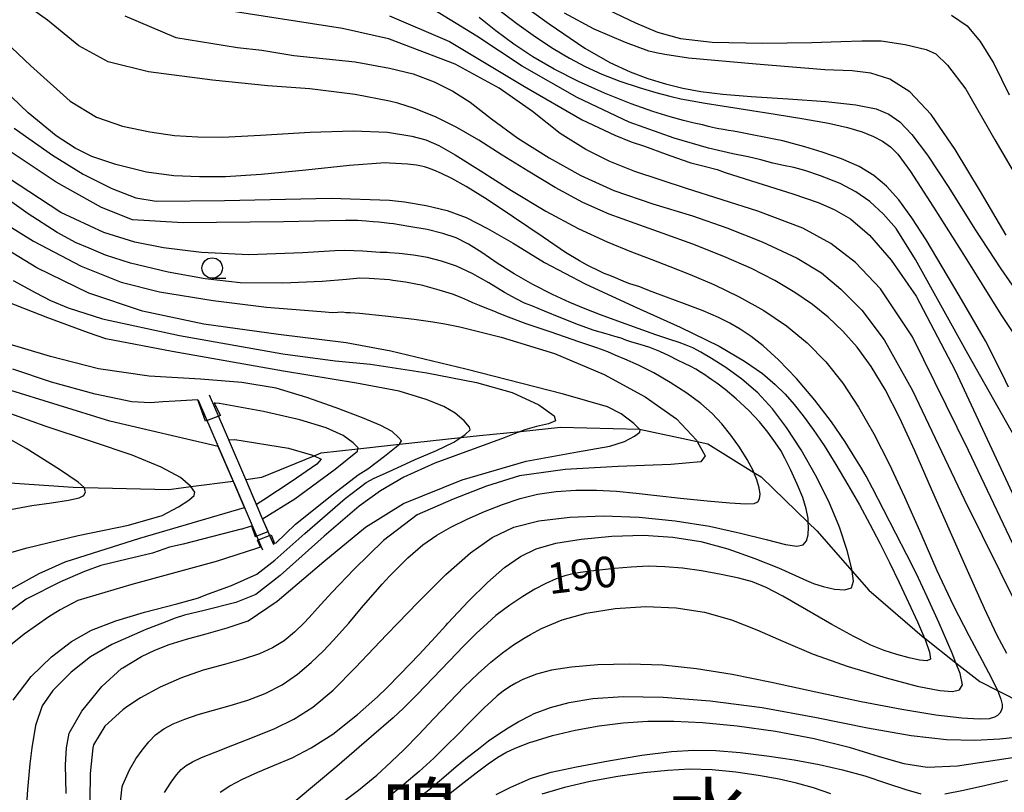
# Model space of a CAD drawing. Extents: x -22000 to -20000, y 93000 to 94500.
# Drawn here: x -20518 to -20398, y 94026 to 94120 of the extents above; entities that cross this region are included whole.
import ezdxf
from ezdxf.enums import TextEntityAlignment as Align

# ---------------------------------------------------------------- set-up
doc = ezdxf.new("R2010")
doc.units = 0
for name, color, linetype in [('5102000', 4, 'Continuous'), ('6110000', 1, 'Continuous'), ('6331000', 2, 'Continuous'), ('7101000', 4, 'Continuous'), ('7101001', 8, 'Continuous'), ('7102000', 2, 'Continuous'), ('7102001', 8, 'Continuous'), ('8114000', 4, 'Continuous')]:
    doc.layers.add(name, color=color, linetype=linetype)
doc.styles.add('Dm_Anotation', font='txt.shx', dxfattribs={"bigfont": 'PSCDM.shx'})
doc.styles.add('ＭＳ ゴシック', font='txt')

# ---------------------------------------------------------------- blocks, each defined once
blk = doc.blocks.new('633100')
at = {"layer": '6331000'}
blk.add_lwpolyline([(0, -0.5), (0.67, -0.5)], dxfattribs=at)
blk.add_circle((0, 0), 0.5, dxfattribs=at)

msp = doc.modelspace()

# ---------------------------------------------------------------- linework, layer by layer
at = {"layer": '5102000', "flags": 128}
for points in [[(-20556.11, 94069.99), (-20549.34, 94069.08), (-20541.53, 94068.66), (-20541.36, 94068.64), (-20533.25, 94067.53), (-20530.15, 94067.11), (-20527.38, 94066.12), (-20521.12, 94063.87), (-20519.18, 94063.73), (-20511.46, 94063.18), (-20510.11, 94063.15), (-20499.8, 94062.9), (-20497.11, 94063.25), (-20491.96, 94063.93)], [(-20490.41, 94064.13), (-20488.46, 94064.39), (-20482.06, 94067), (-20481.19, 94067.36), (-20476.72, 94067.87), (-20472.76, 94068.33), (-20471.64, 94068.45), (-20464.18, 94069.24), (-20461.87, 94069.48), (-20456.87, 94069.99), (-20451.99, 94070.49), (-20442.35, 94070.28), (-20435.32, 94068.74), (-20434.03, 94068.46), (-20428.41, 94064.99), (-20427.52, 94064.44), (-20421.77, 94058.87), (-20420.72, 94057.86), (-20416.41, 94052.92), (-20414.39, 94050.62), (-20407.59, 94044.78), (-20407.54, 94044.74), (-20403.77, 94041.76), (-20400.85, 94039.46), (-20398.69, 94038.37), (-20392.43, 94035.21)]]:
    msp.add_lwpolyline(points, dxfattribs=at)
at = {"layer": '6110000', "flags": 128}
for points in [[(-20486.98, 94056.13), (-20488.36, 94059.34), (-20490.41, 94064.13), (-20492.4, 94068.76), (-20492.49, 94068.97), (-20494.82, 94074.4)], [(-20496.2, 94073.8), (-20493.76, 94068.13), (-20491.96, 94063.93), (-20491.88, 94063.75), (-20488.35, 94055.54)]]:
    msp.add_lwpolyline(points, dxfattribs=at)
at = {"layer": '7101000', "flags": 128}
for points in [[(-20458.44, 94123.4), (-20453.4, 94119.74), (-20449.03, 94116.77), (-20445.97, 94115.01), (-20443.5, 94113.86), (-20441.33, 94113.05), (-20439.2, 94112.4), (-20437.08, 94111.87), (-20434.9, 94111.46), (-20432.2, 94111.13), (-20428.75, 94110.85), (-20424.23, 94110.56), (-20419.62, 94110.24), (-20415.97, 94109.85), (-20413.47, 94109.35), (-20411.95, 94108.7), (-20410.62, 94107.78), (-20409.14, 94106.23), (-20407.24, 94103.69), (-20404.64, 94099.74), (-20401.44, 94094.68), (-20398.26, 94089.81), (-20395.24, 94085.45)], [(-20386.93, 94041.88), (-20388.44, 94043.28), (-20390.41, 94045.06), (-20392.56, 94047.97), (-20395.63, 94053.8), (-20402.21, 94067.68), (-20409.07, 94081.55), (-20412.95, 94087.4), (-20416, 94090.59), (-20419.02, 94092.9), (-20422.45, 94094.79), (-20427.93, 94096.87), (-20436.64, 94099.63), (-20442.92, 94101.69), (-20445.99, 94102.94), (-20448.93, 94104.39), (-20452.04, 94106.35), (-20455.42, 94109.01), (-20459.49, 94111.87), (-20464.84, 94114.8), (-20472.86, 94117.86), (-20472.99, 94117.91), (-20478.62, 94119.16), (-20493.77, 94121.5)], [(-20518.68, 94107.01), (-20513.99, 94103.68), (-20510.23, 94101.38), (-20506.74, 94099.63), (-20503.82, 94098.49), (-20501.32, 94098.08), (-20493.02, 94098.17), (-20479.97, 94098.46), (-20472.86, 94098.19), (-20471.05, 94098), (-20468.39, 94097.56), (-20465.83, 94096.94)], [(-20465.83, 94096.94), (-20463.5, 94096.1), (-20460.9, 94094.77), (-20457.79, 94092.94), (-20453.96, 94090.61), (-20448.99, 94088.01), (-20443.11, 94085.28), (-20437.39, 94082.69), (-20432.64, 94080.4), (-20429.54, 94078.57), (-20427.37, 94077.04), (-20425.82, 94075.73), (-20424.6, 94074.52), (-20423.51, 94073.29), (-20422.38, 94071.89), (-20421.17, 94070.23), (-20419.84, 94068.27), (-20418.4, 94065.96), (-20416.93, 94063.48), (-20415.54, 94061.04), (-20414.25, 94058.67), (-20413.05, 94056.35), (-20411.87, 94053.98), (-20410.7, 94051.56), (-20409.55, 94049.13), (-20408.46, 94046.76), (-20407.59, 94044.78), (-20407.51, 94044.6), (-20406.97, 94043.06), (-20406.88, 94042.19), (-20407.3, 94041.98), (-20408.19, 94042.07), (-20409.47, 94042.35), (-20410.95, 94042.75), (-20412.53, 94043.26), (-20414.13, 94043.91), (-20416.21, 94044.95), (-20418.89, 94046.42), (-20422, 94048.22), (-20424.88, 94049.87), (-20426.91, 94050.93), (-20428.59, 94051.62), (-20430.24, 94052.07), (-20432.41, 94052.54), (-20434.81, 94052.96), (-20437.13, 94053.29), (-20439.27, 94053.48), (-20441.29, 94053.53), (-20443.39, 94053.44), (-20445.43, 94053.26), (-20447.25, 94053.06), (-20448.62, 94052.9), (-20449.58, 94052.79), (-20450.5, 94052.62), (-20451.46, 94052.36), (-20452.55, 94051.99), (-20453.78, 94051.44), (-20455.14, 94050.72), (-20456.61, 94049.84), (-20458.2, 94048.79), (-20459.91, 94047.52), (-20460.93, 94046.6), (-20462.3, 94045.31), (-20463.83, 94043.77), (-20465.6, 94041.94), (-20467.54, 94039.9), (-20469.49, 94037.89), (-20471.17, 94036.22), (-20472.44, 94035.04), (-20475.07, 94032.75), (-20479.31, 94029.11), (-20484.25, 94024.95)], [(-20512.33, 94025.81), (-20512.39, 94029.29), (-20512.26, 94031.38), (-20511.96, 94033.17), (-20510.41, 94035.84), (-20507.97, 94038.87), (-20505.57, 94041.04), (-20505.41, 94041.14), (-20503.14, 94042.51), (-20501.51, 94043.31), (-20499.75, 94043.97), (-20497.63, 94044.62), (-20495.23, 94045.28), (-20492.68, 94046.02), (-20490.95, 94046.6), (-20490.1, 94046.89), (-20486.58, 94049.28), (-20480.9, 94054.12), (-20475.79, 94058.29), (-20471.16, 94061.2), (-20464.01, 94064.08), (-20456.21, 94066.37), (-20449.93, 94067.48), (-20446, 94068.18), (-20444.18, 94068.77), (-20442.99, 94069.39), (-20442.34, 94069.91), (-20442.27, 94070.2), (-20442.35, 94070.28), (-20443.06, 94070.95), (-20444.62, 94072.14), (-20446.27, 94072.99), (-20451.62, 94074.52), (-20463.55, 94077.6), (-20472.69, 94079.8), (-20478.15, 94080.78), (-20486.43, 94081.82), (-20495.52, 94083.08), (-20502.99, 94084.65), (-20509.55, 94086.86), (-20515.89, 94089.97), (-20523.46, 94094.55)], [(-20493.76, 94068.13), (-20506.99, 94071.25), (-20519.6, 94075.14)], [(-20492.49, 94068.97), (-20491.74, 94069)], [(-20491.74, 94069), (-20485.19, 94067.96), (-20482.27, 94067.1), (-20482.06, 94067), (-20481.19, 94066.59), (-20481.72, 94066), (-20484.87, 94063.85), (-20488.19, 94061.65), (-20489.1, 94061.08)], [(-20519.07, 94050.75), (-20515.62, 94052.67), (-20512.45, 94054.08), (-20503.33, 94056.95), (-20490.57, 94060.7)], [(-20459.87, 94025.67), (-20458.05, 94026.58), (-20455.68, 94027.63), (-20455.44, 94027.73), (-20453.14, 94028.39), (-20450.07, 94029.06), (-20446.14, 94029.8), (-20442.09, 94030.47), (-20438.47, 94030.94), (-20435.73, 94031.1), (-20433.04, 94031.04), (-20430.1, 94030.8), (-20426.81, 94030.41), (-20423.48, 94029.92), (-20420.43, 94029.36), (-20417.59, 94028.71), (-20414.89, 94027.95), (-20412.23, 94027.08), (-20409.87, 94026.29), (-20408.02, 94025.78)], [(-20405.1, 94025.77), (-20402.84, 94026.23), (-20400.12, 94026.84), (-20397.45, 94027.45)]]:
    msp.add_lwpolyline(points, dxfattribs=at)
at = {"layer": '7101001', "flags": 128}
for points in [[(-20490.57, 94060.7), (-20491.88, 94063.75), (-20493.76, 94068.13)], [(-20489.1, 94061.08), (-20490.41, 94064.13), (-20492.4, 94068.76), (-20492.49, 94068.97)]]:
    msp.add_lwpolyline(points, dxfattribs=at)
at = {"layer": '7102000', "flags": 128}
for points in [[(-20397.54, 94042.87), (-20398.75, 94045.18), (-20400.27, 94048.4), (-20402.18, 94052.64), (-20404.44, 94057.71), (-20406.74, 94062.94), (-20408.78, 94067.61), (-20410.64, 94071.67), (-20412.38, 94075.1), (-20414.08, 94077.91), (-20415.8, 94080.25), (-20417.54, 94082.23), (-20419.35, 94083.95), (-20421.27, 94085.48), (-20423.4, 94086.94), (-20425.84, 94088.39), (-20428.7, 94089.85), (-20432.09, 94091.34), (-20435.86, 94092.83), (-20439.49, 94094.15), (-20442.9, 94095.35), (-20446.07, 94096.49), (-20449.3, 94097.94), (-20452.65, 94099.75), (-20455.97, 94101.74), (-20459.11, 94103.71), (-20461.97, 94105.51), (-20464.64, 94107.06), (-20467.18, 94108.33), (-20469.7, 94109.34), (-20471.85, 94110.03), (-20472.86, 94110.28), (-20477.06, 94111.11), (-20482.59, 94111.79), (-20487.71, 94112.17), (-20494.46, 94112.83), (-20502.26, 94113.87), (-20507.21, 94115.1), (-20510.76, 94117.06), (-20514.6, 94120.18), (-20518.21, 94122.76)], [(-20395.42, 94067.29), (-20402.29, 94079.47), (-20408.68, 94090.96), (-20411.05, 94094.73), (-20412.6, 94096.51), (-20414.27, 94098.04), (-20415.96, 94099.24), (-20417.9, 94100.24), (-20420.28, 94101.17), (-20422.2, 94101.83), (-20423.54, 94102.2), (-20424.79, 94102.44), (-20426.09, 94102.71), (-20427.56, 94103.14), (-20429.11, 94103.51), (-20430.96, 94103.88), (-20433.93, 94104.55), (-20438.14, 94105.76), (-20443.62, 94107.72), (-20449.99, 94110.72), (-20456.69, 94114.55), (-20462.21, 94118.22), (-20467.99, 94121.76)], [(-20459.73, 94121.59), (-20457.34, 94119.78), (-20455.04, 94118.15), (-20452.89, 94116.73), (-20450.9, 94115.53), (-20448.98, 94114.51), (-20446.98, 94113.6), (-20444.76, 94112.74), (-20442.42, 94111.95), (-20440.38, 94111.33), (-20438.67, 94110.88), (-20437.31, 94110.59), (-20435.94, 94110.33), (-20434.36, 94110.05), (-20432.26, 94109.7), (-20429.43, 94109.26), (-20425.81, 94108.72), (-20422.32, 94108.15), (-20419.3, 94107.59), (-20416.98, 94107.06), (-20415.21, 94106.54), (-20413.82, 94105.99), (-20412.7, 94105.41), (-20411.76, 94104.73), (-20410.84, 94103.82), (-20409.29, 94101.69), (-20406.5, 94097.37), (-20402.65, 94091.24), (-20398.26, 94084.25), (-20394.81, 94079.09)], [(-20397.64, 94093.92), (-20400.77, 94099.28), (-20403.86, 94104.39), (-20406.79, 94108.67), (-20409.4, 94111.43), (-20411.81, 94112.97), (-20414.16, 94113.7), (-20416.41, 94113.99), (-20419.76, 94114.13), (-20428.15, 94114.79), (-20436.4, 94115.55), (-20439.29, 94115.99), (-20440.32, 94116.18), (-20441.22, 94116.39), (-20444.09, 94117.44), (-20447.91, 94119.08), (-20451.53, 94121.01)], [(-20447.06, 94121.82), (-20442.84, 94119.83), (-20440.17, 94118.7), (-20437.36, 94117.95), (-20433.5, 94117.47), (-20427.37, 94117.36), (-20421.35, 94117.46), (-20417.8, 94117.55), (-20415.22, 94117.64), (-20412.89, 94117.64), (-20409.95, 94117.21), (-20407.4, 94116.61), (-20406.19, 94116.05), (-20404.78, 94114.69), (-20402.55, 94111.75), (-20399.01, 94105.57), (-20394.82, 94098.42)], [(-20505.18, 94120.72), (-20498.93, 94118.07), (-20491.43, 94116.82), (-20488.46, 94116.5), (-20484.56, 94115.88), (-20477.06, 94115.1), (-20472.86, 94114.32), (-20469.98, 94113.61), (-20467.4, 94112.64), (-20465.15, 94111.51), (-20463.04, 94110.15), (-20460.42, 94108.14), (-20457.2, 94105.77), (-20453.4, 94103.37), (-20449.51, 94101.21), (-20445.49, 94099.37), (-20440.73, 94097.75), (-20435.91, 94096.28), (-20431.71, 94094.84), (-20427.4, 94093.11), (-20423.13, 94091.12), (-20420.18, 94089.32), (-20417.82, 94087.35), (-20415.24, 94084.78), (-20412.52, 94081.17), (-20409.05, 94074.99), (-20402.76, 94061.74), (-20396.22, 94048.51)], [(-20472.86, 94120.69), (-20465.56, 94117.55), (-20456.38, 94112.08), (-20449.35, 94108), (-20445.37, 94106.12), (-20443.38, 94105.33), (-20441.76, 94104.8), (-20439.1, 94103.81), (-20437.17, 94103.11), (-20436.11, 94102.78), (-20434.48, 94102.36), (-20432.9, 94101.95), (-20431.9, 94101.59), (-20428.72, 94100.56), (-20423.67, 94098.97), (-20420.57, 94097.91), (-20418.6, 94097.05), (-20416.61, 94095.92), (-20414.32, 94093.95), (-20411.64, 94090.89), (-20408.62, 94086.5), (-20403.86, 94077.42), (-20396.33, 94061.27)], [(-20397.33, 94075.38), (-20398.09, 94076.92), (-20398.88, 94078.51), (-20399.6, 94079.95), (-20400.17, 94081.05), (-20400.73, 94082.03), (-20401.79, 94083.86), (-20403.37, 94086.57), (-20405.42, 94090.08), (-20407.4, 94093.35), (-20409.15, 94096.07), (-20410.73, 94098.24), (-20412.23, 94099.93), (-20413.77, 94101.23), (-20415.58, 94102.32), (-20417.71, 94103.26), (-20420.06, 94104.08), (-20422.19, 94104.72), (-20423.7, 94105.14), (-20424.88, 94105.43), (-20425.93, 94105.64), (-20427.17, 94105.89), (-20428.41, 94106.13), (-20429.45, 94106.33), (-20430.26, 94106.49), (-20430.89, 94106.61), (-20431.52, 94106.72), (-20432.13, 94106.83), (-20432.68, 94106.93), (-20433.1, 94107.01), (-20433.46, 94107.09), (-20433.96, 94107.21), (-20434.69, 94107.38), (-20435.69, 94107.62), (-20436.99, 94107.94), (-20438.62, 94108.37), (-20440.74, 94109.02), (-20443.4, 94109.97), (-20446.62, 94111.27), (-20449.82, 94112.7), (-20452.79, 94114.19), (-20455.38, 94115.69), (-20457.71, 94117.24), (-20459.88, 94118.87), (-20461.93, 94120.49)], [(-20404.29, 94120.78), (-20402.37, 94119.47), (-20400.81, 94117.58), (-20399.14, 94114.88), (-20397.26, 94111.08)], [(-20521.32, 94118.99), (-20516.67, 94114.63), (-20511.82, 94110.27), (-20508.6, 94108.32), (-20505.46, 94107.24), (-20502.1, 94106.54), (-20499.09, 94106.11), (-20496.25, 94105.92), (-20493.24, 94105.89), (-20488.6, 94106.13), (-20482.55, 94106.52), (-20477.29, 94106.66), (-20473.13, 94106.52), (-20472.86, 94106.48), (-20470.15, 94106.02), (-20468.44, 94105.55), (-20466.83, 94104.86), (-20464.84, 94103.75), (-20461.79, 94101.82), (-20457.97, 94099.4), (-20453.79, 94096.86), (-20449.83, 94094.73), (-20446.31, 94093.13), (-20443.35, 94091.9), (-20440.86, 94090.95), (-20438.68, 94090.13), (-20436.2, 94089.15), (-20433.29, 94087.9), (-20430.21, 94086.42), (-20427.18, 94084.74), (-20424.42, 94082.89), (-20421.91, 94080.81), (-20419.63, 94078.48), (-20417.56, 94075.88), (-20415.63, 94072.96), (-20413.76, 94069.7), (-20411.9, 94066.05), (-20410.02, 94061.99), (-20408.06, 94057.52), (-20406.07, 94053), (-20404.08, 94048.77), (-20402.2, 94045.07), (-20400.54, 94042.02), (-20399.37, 94039.8), (-20398.69, 94038.37), (-20398.65, 94038.29), (-20398.28, 94037.32), (-20398.13, 94036.68), (-20398.13, 94036.25), (-20398.23, 94035.91), (-20398.41, 94035.61), (-20398.67, 94035.34), (-20399.06, 94035.1), (-20399.69, 94034.93), (-20400.92, 94034.88), (-20403.02, 94035.01), (-20406.21, 94035.38), (-20410.36, 94036.04), (-20415.34, 94037), (-20420.85, 94038.17), (-20426.28, 94039.35), (-20431.05, 94040.32), (-20435.4, 94041.03), (-20439.51, 94041.45), (-20443.64, 94041.59), (-20447.47, 94041.5), (-20450.65, 94041.24), (-20453.11, 94040.87), (-20454.94, 94040.37), (-20455.68, 94040.09), (-20456.61, 94039.7), (-20457.45, 94039.28), (-20458.23, 94038.81), (-20458.98, 94038.29), (-20459.72, 94037.71), (-20460.48, 94037.05), (-20461.28, 94036.29), (-20462.21, 94035.37), (-20463.28, 94034.29), (-20464.51, 94033.04), (-20465.9, 94031.65), (-20467.45, 94030.13), (-20469.24, 94028.5), (-20471.06, 94026.94)], [(-20460.94, 94098.28), (-20463.5, 94099.89), (-20465.26, 94100.86), (-20466.54, 94101.48), (-20467.46, 94101.87), (-20468.13, 94102.12), (-20468.61, 94102.27), (-20468.98, 94102.36), (-20469.58, 94102.46), (-20470.68, 94102.58), (-20472.86, 94102.72), (-20473.39, 94102.75), (-20477.76, 94102.44), (-20483.06, 94101.88), (-20488.53, 94101.34), (-20492.89, 94101.05), (-20496.07, 94101.06), (-20499.17, 94101.19), (-20502.51, 94101.63), (-20506.27, 94102.55), (-20509.17, 94103.53), (-20511.21, 94104.57), (-20513.54, 94106.04), (-20516.97, 94108.85), (-20522, 94113.65)], [(-20471.57, 94040.36), (-20469.26, 94042.77), (-20467.27, 94044.92), (-20466, 94046.31), (-20465.74, 94046.6), (-20463.24, 94049.28), (-20460.93, 94051.55), (-20458.82, 94053.37), (-20456.87, 94054.73), (-20454.98, 94055.65), (-20452.57, 94056.34), (-20449.49, 94056.85), (-20445.76, 94057.2), (-20441.87, 94057.31), (-20438.28, 94057.09), (-20434.88, 94056.54), (-20431.59, 94055.66), (-20428.3, 94054.5), (-20425.41, 94053.33), (-20423.33, 94052.41), (-20421.99, 94051.81), (-20421.13, 94051.44), (-20419.94, 94051.06), (-20418.57, 94050.75), (-20417.3, 94050.64), (-20416.5, 94050.91), (-20416.26, 94051.7), (-20416.41, 94052.92), (-20416.44, 94053.22), (-20417.02, 94055.44), (-20417.96, 94058.3), (-20419.26, 94061.44), (-20420.88, 94064.67), (-20422.64, 94067.73), (-20424.43, 94070.46), (-20426.14, 94072.74), (-20427.94, 94074.69), (-20429.86, 94076.36), (-20431.82, 94077.78), (-20433.58, 94078.89), (-20434.87, 94079.66), (-20435.87, 94080.18), (-20436.68, 94080.53), (-20437.52, 94080.82), (-20438.66, 94081.2), (-20440.36, 94081.78), (-20442.54, 94082.55), (-20445, 94083.44), (-20447.11, 94084.2), (-20448.99, 94084.93), (-20450.86, 94085.71), (-20452.99, 94086.7), (-20455.37, 94087.91), (-20457.65, 94089.21), (-20459.74, 94090.54), (-20461.59, 94091.82), (-20463.23, 94092.85), (-20464.73, 94093.6), (-20466.36, 94094.16), (-20468.27, 94094.61), (-20470.52, 94095.01), (-20472.38, 94095.3), (-20472.86, 94095.37), (-20474.19, 94095.54), (-20474.87, 94095.58), (-20475.73, 94095.64), (-20476.76, 94095.71), (-20478.23, 94095.71), (-20485.82, 94095.57), (-20498.03, 94095.43), (-20504.24, 94095.8), (-20508.01, 94097.3), (-20513.56, 94100.41), (-20519.14, 94104.16)], [(-20422.41, 94056.15), (-20422.01, 94056.63), (-20421.8, 94057.37), (-20421.73, 94058.32), (-20421.77, 94058.87), (-20421.8, 94059.36), (-20422.02, 94060.53), (-20422.45, 94061.92), (-20423.12, 94063.57), (-20423.95, 94065.35), (-20424.63, 94066.72), (-20425.13, 94067.66), (-20425.47, 94068.2), (-20425.96, 94068.9), (-20426.7, 94069.91), (-20427.72, 94071.15), (-20429.03, 94072.54), (-20430.58, 94073.95), (-20431.93, 94075.1), (-20432.93, 94075.88), (-20433.53, 94076.3), (-20433.96, 94076.57), (-20434.41, 94076.89), (-20434.92, 94077.23), (-20435.48, 94077.58), (-20436.12, 94077.91), (-20436.86, 94078.26), (-20437.73, 94078.69), (-20438.75, 94079.2), (-20439.89, 94079.75), (-20441.1, 94080.22), (-20442.27, 94080.6), (-20443.29, 94080.9), (-20444.05, 94081.14), (-20444.61, 94081.35), (-20445.37, 94081.58), (-20446.44, 94081.89), (-20447.91, 94082.32), (-20449.79, 94082.98), (-20451.95, 94083.84), (-20453.96, 94084.67), (-20455.51, 94085.31), (-20456.4, 94085.65), (-20457.41, 94086.15), (-20458.82, 94086.96), (-20460.73, 94088.1), (-20462.8, 94089.26), (-20464.71, 94090.14), (-20466.51, 94090.78), (-20468.23, 94091.2), (-20469.96, 94091.49), (-20471.7, 94091.68), (-20472.86, 94091.78), (-20473.14, 94091.81), (-20474.01, 94091.84), (-20476.12, 94091.97), (-20478.31, 94092.08), (-20479.55, 94092.01), (-20483.44, 94091.78), (-20490.02, 94091.54), (-20495.81, 94091.82), (-20500.44, 94092.41), (-20503.94, 94093.09), (-20507.74, 94094.26), (-20512.98, 94096.71), (-20521.98, 94102.6)], [(-20445.34, 94079.3), (-20446.25, 94079.68), (-20447.57, 94080.17), (-20449.77, 94080.94), (-20453.15, 94082.08), (-20456.19, 94083.13), (-20458.36, 94083.91), (-20459.47, 94084.36), (-20460.14, 94084.67), (-20460.99, 94085), (-20461.88, 94085.35), (-20462.71, 94085.68), (-20463.33, 94085.97), (-20464.04, 94086.29), (-20465.18, 94086.72), (-20466.8, 94087.24), (-20468.82, 94087.79), (-20470.91, 94088.19), (-20472.46, 94088.42), (-20472.86, 94088.47), (-20475.37, 94088.65), (-20476.48, 94088.68), (-20478.12, 94088.54), (-20481.09, 94088.28), (-20485.88, 94088.07), (-20491.1, 94088.1), (-20495.38, 94088.59), (-20499.88, 94089.43), (-20504.46, 94090.51), (-20507.52, 94091.5), (-20509.52, 94092.33), (-20511.1, 94092.99), (-20513.4, 94094.25), (-20516.97, 94096.55), (-20522.52, 94100.49)], [(-20479.61, 94023.99), (-20476.65, 94026.2), (-20474.41, 94028.04), (-20472.65, 94029.65), (-20471.06, 94031.18), (-20469.34, 94032.95), (-20467.44, 94034.97), (-20465.55, 94036.96), (-20463.75, 94038.81), (-20462.06, 94040.45), (-20460.51, 94041.84), (-20459.08, 94042.99), (-20457.72, 94043.96), (-20456.45, 94044.77), (-20455.68, 94045.21), (-20454.34, 94045.96), (-20451.79, 94047), (-20448.86, 94047.83), (-20445.35, 94048.39), (-20441.59, 94048.64), (-20437.9, 94048.48), (-20434.42, 94047.92), (-20431.15, 94046.98), (-20428.03, 94045.76), (-20424.8, 94044.34), (-20421.19, 94042.81), (-20416.92, 94041.3), (-20412.28, 94039.91), (-20408.47, 94038.91), (-20405.74, 94038.36), (-20404.18, 94038.25), (-20403.31, 94038.45), (-20402.97, 94039.05), (-20403.26, 94040.45), (-20403.77, 94041.76), (-20404.22, 94042.93), (-20405.81, 94046.58), (-20407.27, 94049.79), (-20408.32, 94052.08), (-20408.97, 94053.43), (-20409.73, 94054.92), (-20411.08, 94057.55), (-20412.58, 94060.46), (-20413.94, 94063.08), (-20414.72, 94064.52), (-20415.29, 94065.49), (-20416.09, 94066.8), (-20417.28, 94068.7), (-20418.92, 94071.16), (-20420.96, 94073.82), (-20423.2, 94076.43), (-20425.4, 94078.73), (-20427.26, 94080.45), (-20428.76, 94081.59), (-20430.07, 94082.47), (-20431.35, 94083.2), (-20432.73, 94083.9), (-20434.59, 94084.69), (-20436.87, 94085.56), (-20439.08, 94086.37), (-20440.81, 94087.01), (-20441.75, 94087.39), (-20442.33, 94087.62), (-20442.73, 94087.76), (-20443.12, 94087.87), (-20443.54, 94088), (-20444.06, 94088.2), (-20444.65, 94088.44), (-20445.31, 94088.72), (-20446, 94089), (-20446.66, 94089.27), (-20447.24, 94089.53), (-20447.74, 94089.77), (-20448.2, 94090.01), (-20448.75, 94090.27), (-20449.7, 94090.79), (-20451.38, 94091.83), (-20454.14, 94093.68), (-20457.72, 94096.14), (-20460.94, 94098.28)], [(-20523.54, 94097.68), (-20516.3, 94093.22), (-20510.49, 94090.15), (-20505.62, 94088.19), (-20500.92, 94087.02)], [(-20518.8, 94088.41), (-20516.03, 94086.89), (-20514.24, 94085.96)], [(-20518.77, 94037.21), (-20516.57, 94040.08), (-20514.11, 94042.49), (-20511.67, 94044.36), (-20509.21, 94045.75), (-20506.27, 94046.89), (-20502.78, 94047.93), (-20498.81, 94048.94), (-20496.28, 94049.64), (-20494.95, 94050.16), (-20492.13, 94051.19), (-20489.04, 94052.59), (-20486.88, 94054.26), (-20483.18, 94057.54), (-20478.27, 94061.82), (-20475.73, 94063.77), (-20474.73, 94064.29), (-20474.09, 94064.57), (-20472.45, 94065.32), (-20469.75, 94066.56), (-20467.13, 94067.68), (-20465, 94068.68), (-20464.18, 94069.24), (-20463.64, 94069.6), (-20463.03, 94070.17), (-20463.12, 94070.49), (-20463.77, 94071.27), (-20464.85, 94072.22), (-20466.25, 94073.01), (-20468.4, 94073.9), (-20471.7, 94074.91), (-20476.9, 94075.88), (-20485.82, 94077.35), (-20499.4, 94079.75), (-20507.47, 94081.3), (-20509.58, 94082.03), (-20514.56, 94083.85), (-20520.38, 94086.14)], [(-20500.92, 94087.02), (-20494.4, 94085.96), (-20487.86, 94085.15), (-20483.24, 94084.78), (-20480.71, 94084.59), (-20479.85, 94084.51), (-20479.17, 94084.55), (-20478.59, 94084.59), (-20478.17, 94084.52), (-20477.66, 94084.48), (-20476.53, 94084.41), (-20473.38, 94084.08), (-20469.84, 94083.67), (-20467.6, 94083.37), (-20466.1, 94083.13), (-20464.28, 94082.74), (-20459.24, 94081.5), (-20452.72, 94079.51), (-20446.68, 94076.93), (-20441.67, 94074.21), (-20437.87, 94071.51), (-20435.42, 94068.93), (-20435.32, 94068.74), (-20434.37, 94067.01), (-20434.9, 94066.28), (-20438.55, 94065.95), (-20444.97, 94065.72), (-20451.43, 94065.33), (-20456.99, 94064.58), (-20461.04, 94063.29), (-20465.12, 94061.74), (-20469.51, 94059.79), (-20473.62, 94056.66), (-20477.16, 94053.19), (-20479.9, 94050.32), (-20481.64, 94048.44), (-20482.68, 94047.3), (-20483.34, 94046.6), (-20484.48, 94045.49), (-20485.72, 94044.45), (-20487.13, 94043.57), (-20488.75, 94042.84), (-20490.71, 94042.18), (-20493, 94041.55), (-20495.59, 94040.86), (-20498.25, 94039.94), (-20500.86, 94038.77), (-20503.23, 94037.46), (-20504.92, 94036.39), (-20505.41, 94036.03), (-20507.59, 94034.03), (-20509, 94031.74), (-20509.06, 94031.38), (-20509.41, 94028.26), (-20509.43, 94025.05)], [(-20514.24, 94085.96), (-20512.06, 94085.08), (-20507.88, 94083.73), (-20498.51, 94081.71), (-20485.87, 94079.47), (-20479.48, 94078.61), (-20475.17, 94078.18), (-20468.3, 94077.12), (-20462.25, 94075.94), (-20457.89, 94074.74), (-20454.63, 94073.22), (-20452.79, 94071.9), (-20452.63, 94071.28), (-20453.47, 94070.9), (-20454.92, 94070.59), (-20456.35, 94070.18), (-20456.87, 94069.99), (-20457.65, 94069.71), (-20458.88, 94069.19), (-20462.21, 94067.97), (-20467.33, 94066.1), (-20471.12, 94064.39), (-20473.95, 94062.74), (-20476.58, 94060.86), (-20480.85, 94057.21), (-20486.22, 94052.41), (-20489.17, 94050.1), (-20491.6, 94049.13), (-20495.5, 94048.14), (-20497.89, 94047.58), (-20499.01, 94047.21), (-20500.57, 94046.6), (-20502.6, 94045.8), (-20506.76, 94044), (-20509.37, 94042.49), (-20511.72, 94040.61), (-20513.94, 94038.39), (-20515.26, 94036.5), (-20516.05, 94034.11), (-20516.52, 94031.38), (-20516.77, 94029.44), (-20517.04, 94026.3), (-20517.27, 94022.6)], [(-20486.74, 94056.35), (-20484.35, 94058.66), (-20479.72, 94062.39), (-20476.68, 94064.69), (-20475.52, 94065.42), (-20473.46, 94066.97), (-20471.64, 94068.45), (-20471.4, 94068.82), (-20471.78, 94069.24), (-20472.55, 94069.97), (-20473.93, 94070.72), (-20476.15, 94071.64), (-20479.39, 94072.88), (-20482.95, 94074.14), (-20486.7, 94075.26), (-20490.88, 94075.96), (-20495.94, 94076.37), (-20502.19, 94076.72), (-20508.37, 94077.61), (-20514.22, 94079.12), (-20520.1, 94080.88)], [(-20505.8, 94023.73), (-20505.5, 94026.62), (-20505.41, 94026.86), (-20504.61, 94028.71), (-20503.81, 94030.02), (-20503.03, 94031.11), (-20502.25, 94032.09), (-20501.4, 94032.95), (-20500.42, 94033.69), (-20499.25, 94034.32), (-20497.86, 94034.89), (-20496.22, 94035.43), (-20494.35, 94035.97), (-20492.31, 94036.54), (-20490.17, 94037.2), (-20488.04, 94038.02), (-20485.98, 94039.06), (-20484.1, 94040.37), (-20482.43, 94041.8), (-20480.98, 94043.18), (-20479.71, 94044.5), (-20478.64, 94045.69), (-20477.85, 94046.6), (-20476.27, 94048.46), (-20473.77, 94051.34), (-20472.86, 94052.32), (-20470.62, 94054.57), (-20468.81, 94056.15), (-20467.11, 94057.34), (-20465.37, 94058.31), (-20463.4, 94059.28), (-20461.28, 94060.23), (-20459.08, 94061.09), (-20456.93, 94061.8), (-20454.8, 94062.33), (-20452.54, 94062.67), (-20450.14, 94062.84), (-20447.62, 94062.84), (-20445.17, 94062.71), (-20442.79, 94062.47), (-20440.24, 94062.16), (-20437.36, 94061.83), (-20434.1, 94061.51), (-20431.35, 94061.27), (-20429.4, 94061.16), (-20428.38, 94061.2), (-20427.94, 94061.4), (-20427.71, 94061.78), (-20427.65, 94062.35), (-20427.76, 94063.11), (-20428.03, 94064.08), (-20428.41, 94064.99), (-20428.51, 94065.24), (-20429.23, 94066.58), (-20430.15, 94068.05), (-20431.24, 94069.55), (-20432.32, 94070.91), (-20433.5, 94072.17), (-20434.89, 94073.39), (-20436.61, 94074.67), (-20438.61, 94075.97), (-20440.62, 94077.12), (-20442.5, 94078.07), (-20444.14, 94078.79), (-20445.34, 94079.3)], [(-20496.27, 94073.85), (-20499, 94073.69), (-20500.53, 94073.58), (-20502.03, 94073.49), (-20504.3, 94073.59), (-20508.77, 94074.55), (-20514.09, 94076.01), (-20518.84, 94077.59)], [(-20493.62, 94073.38), (-20493.67, 94073.39), (-20494.16, 94073.45), (-20494.27, 94073.44)], [(-20488.36, 94059.34), (-20484.42, 94061.76), (-20479.49, 94065.4), (-20476.77, 94067.56), (-20476.72, 94067.87), (-20476.7, 94067.97), (-20477.29, 94068.61), (-20478.53, 94069.49), (-20480.58, 94070.41), (-20483.82, 94071.4), (-20488.26, 94072.41), (-20493.62, 94073.38)], [(-20520.88, 94054.74), (-20517.06, 94055.8), (-20510.84, 94057.28), (-20504.72, 94058.55), (-20500.59, 94059.72), (-20498.62, 94060.79), (-20497.37, 94061.58), (-20496.71, 94062.15), (-20496.62, 94062.59), (-20497.11, 94063.25), (-20497.14, 94063.29), (-20498.38, 94064.35), (-20500.73, 94065.64), (-20504.28, 94067.11), (-20509.1, 94068.7), (-20514.87, 94070.62), (-20521.25, 94072.91)], [(-20519.12, 94060.48), (-20516.51, 94060.96), (-20514.12, 94061.27), (-20512.04, 94061.62), (-20510.73, 94061.9), (-20510.18, 94062.15), (-20509.95, 94062.6), (-20510.11, 94063.15), (-20510.85, 94063.79), (-20513.14, 94065.34), (-20517.21, 94067.91), (-20522.76, 94071.04)], [(-20500.34, 94025.92), (-20499.51, 94027.17), (-20498.85, 94028.08), (-20498.29, 94028.73), (-20497.69, 94029.22), (-20496.91, 94029.68), (-20495.8, 94030.19), (-20494.15, 94030.86), (-20491.98, 94031.7), (-20489.39, 94032.71), (-20486.88, 94033.74), (-20484.55, 94034.86), (-20482.22, 94036.35), (-20479.73, 94038.42), (-20477, 94041.19), (-20474.78, 94043.53), (-20473.18, 94045.22), (-20471.86, 94046.6), (-20469.43, 94049.12), (-20466, 94052.51), (-20462.98, 94055.19), (-20460.36, 94057.06), (-20457.69, 94058.29), (-20454.63, 94059.07), (-20450.87, 94059.54), (-20446.75, 94059.69), (-20442.4, 94059.53), (-20438.02, 94059.09), (-20433.83, 94058.41), (-20430.05, 94057.57), (-20426.92, 94056.8), (-20424.57, 94056.21), (-20423.16, 94056), (-20422.41, 94056.15)], [(-20490.96, 94058.07), (-20498.03, 94056.23), (-20499.7, 94055.86), (-20500.41, 94055.63), (-20501.8, 94055.13), (-20504.87, 94054.39), (-20508.1, 94053.61), (-20510.1, 94052.89), (-20513, 94051.62), (-20517.22, 94049.5), (-20520.88, 94046.85)], [(-20490.96, 94058.07), (-20489.72, 94058.47)], [(-20486.74, 94056.35), (-20486.92, 94056.3)], [(-20489.09, 94055.72), (-20494, 94054.11), (-20504.29, 94051.3), (-20510.9, 94049.34), (-20512.38, 94048.58), (-20513.07, 94048.22), (-20514.44, 94047.36), (-20517.46, 94045.24), (-20520.13, 94043.09)], [(-20488.6, 94055.85), (-20489.09, 94055.72)], [(-20493.54, 94025.95), (-20492.34, 94026.73), (-20490.8, 94027.55), (-20488.94, 94028.39), (-20486.89, 94029.25), (-20484.75, 94030.15), (-20482.41, 94031.36), (-20479.79, 94033.04), (-20476.78, 94035.44), (-20474.32, 94037.6), (-20473.18, 94038.69), (-20471.57, 94040.36)], [(-20459.54, 94033.07), (-20458.37, 94033.83), (-20457.16, 94034.54), (-20455.68, 94035.31), (-20455.22, 94035.55), (-20453.23, 94036.3), (-20450.93, 94036.93), (-20448.08, 94037.4), (-20444.37, 94037.64), (-20439.49, 94037.56), (-20433.75, 94037.12), (-20427.38, 94036.29), (-20420.78, 94035.07), (-20414.54, 94033.81), (-20409.22, 94032.89), (-20404.91, 94032.41), (-20401.47, 94032.33), (-20398.39, 94032.47), (-20395.77, 94032.76)], [(-20460.83, 94029.43), (-20459.67, 94030.22), (-20458.66, 94030.81), (-20457.54, 94031.33), (-20455.68, 94032.05), (-20455.47, 94032.13), (-20452.99, 94032.87), (-20450.2, 94033.55), (-20447.3, 94034.07), (-20444.34, 94034.42), (-20441.33, 94034.62), (-20438.16, 94034.64), (-20434.66, 94034.46), (-20430.43, 94034.05), (-20425.77, 94033.41), (-20421.04, 94032.53), (-20416.77, 94031.46), (-20413.12, 94030.32), (-20410.12, 94029.46), (-20407.27, 94029.03), (-20403.57, 94029.2), (-20392.55, 94030.83), (-20386.81, 94031.76)], [(-20470.54, 94024.36), (-20468.08, 94026.26), (-20466.25, 94027.78), (-20464.72, 94029.08), (-20463.35, 94030.23), (-20462.03, 94031.27), (-20460.77, 94032.22), (-20459.54, 94033.07)], [(-20466.23, 94025.24), (-20464.12, 94026.91), (-20462.31, 94028.32), (-20460.83, 94029.43)], [(-20419.03, 94025.77), (-20421.13, 94026.49), (-20423.19, 94027.08), (-20425.32, 94027.55), (-20427.83, 94028), (-20430.61, 94028.4), (-20433.49, 94028.68), (-20436.24, 94028.76), (-20438.91, 94028.63), (-20441.83, 94028.32), (-20445.01, 94027.86), (-20448.39, 94027.25), (-20451.51, 94026.55), (-20454.3, 94025.71)], [(-20471.06, 94026.94), (-20472.21, 94026), (-20472.92, 94025.44)]]:
    msp.add_lwpolyline(points, dxfattribs=at)
at = {"layer": '7102001', "flags": 128}
for points in [[(-20494.27, 94073.44), (-20494.2, 94073.32), (-20494.16, 94073.24), (-20494.05, 94073.04), (-20493.47, 94071.95), (-20495.32, 94071.25), (-20496.27, 94073.85)], [(-20489.72, 94058.47), (-20489.25, 94057.15), (-20487.67, 94057.78), (-20488.36, 94059.34)], [(-20488.6, 94055.85), (-20488.97, 94056.73), (-20487.31, 94057.38), (-20486.92, 94056.3)]]:
    msp.add_lwpolyline(points, dxfattribs=at)

# ---------------------------------------------------------------- block references
at = {"layer": '6331000', "xscale": 2.5, "yscale": 2.5, "zscale": 2.5}
msp.add_blockref('633100', (-20494.5, 94089.92), dxfattribs=at)

# ---------------------------------------------------------------- texts
at = {"layer": '7101000', "style": 'Dm_Anotation'}
msp.add_text('190', height=3.75, rotation=7, dxfattribs=at).set_placement((-20453.37, 94050.11))
at = {"layer": '8114000', "style": 'ＭＳ ゴシック'}
for s, p in [('鳴', (-20468.99, 94023.37)), ('水', (-20433.99, 94023.37))]:
    msp.add_text(s, height=7, dxfattribs=at).set_placement(p, align=Align.MIDDLE_CENTER)

doc.saveas('drawing.dxf')
